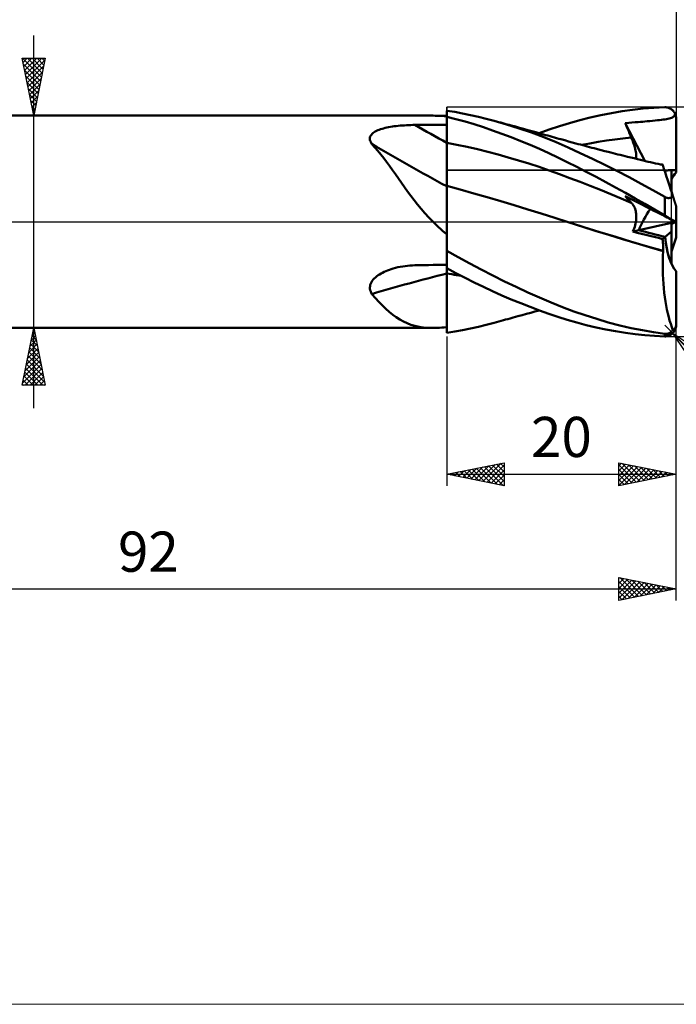
# Model space of a CAD drawing. Units: millimetres. Extents: x -90 to 156, y -68 to 68.
# Drawn here: x 43 to 100, y -68 to 18 of the extents above; entities that cross this region are included whole.
import ezdxf
from ezdxf.enums import TextEntityAlignment as Align

# ---------------------------------------------------------------- set-up
doc = ezdxf.new("R2010")
doc.units = ezdxf.units.MM
doc.header["$LTSCALE"] = 8.05
doc.linetypes.add('LONGDASH_DASH', pattern=[0.85, 0.4, -0.2, 0.05, -0.2])
for name, color, linetype in [('1', 4, 'CONTINUOUS'), ('2', 7, 'CONTINUOUS'), ('4', 2, 'LONGDASH_DASH'), ('CUT', 1, 'CONTINUOUS'), ('INFTOTAL', 9, 'CONTINUOUS'), ('NOCUT', 7, 'CONTINUOUS'), ('SK2', 7, 'CONTINUOUS'), ('SK4', 2, 'LONGDASH_DASH')]:
    doc.layers.add(name, color=color, linetype=linetype)
doc.styles.get("Standard").update_dxf_attribs({"font": 'Monospac821 BT'})

msp = doc.modelspace()

# ---------------------------------------------------------------- linework, layer by layer
at = {"layer": '1', "color": 4, "linetype": 'CONTINUOUS', "lineweight": 50}
for p, q in [((80.695, 9.57), (80, 9.678)), ((80, -1.1), (80, 9.678)), ((81.39, 9.445), (80.695, 9.57)), ((82.08, 9.306), (81.39, 9.445)), ((93.434, 9.296), (94.359, 9.478)), ((94.359, 9.478), (95.284, 9.634)), ((95.284, 9.634), (96.206, 9.762)), ((96.206, 9.762), (97.126, 9.864)), ((97.126, 9.864), (98.05, 9.938)), ((98.05, 9.938), (99, 9.984)), ((99, 9.984), (99.058, 9.985)), ((99.116, 9.981), (99.058, 9.985)), ((99.173, 9.974), (99.116, 9.981)), ((99.23, 9.964), (99.173, 9.974)), ((99.287, 9.95), (99.23, 9.964)), ((99.343, 9.933), (99.287, 9.95)), ((99.398, 9.912), (99.343, 9.933)), ((99.451, 9.888), (99.398, 9.912)), ((99.504, 9.86), (99.451, 9.888)), ((99.555, 9.829), (99.504, 9.86)), ((99.604, 9.795), (99.555, 9.829)), ((99.652, 9.757), (99.604, 9.795)), ((99.697, 9.716), (99.652, 9.757)), ((99.74, 9.671), (99.697, 9.716)), ((99.781, 9.624), (99.74, 9.671)), ((99.819, 9.574), (99.781, 9.624)), ((99.854, 9.52), (99.819, 9.574)), ((99.885, 9.465), (99.854, 9.52)), ((99.914, 9.407), (99.885, 9.465)), ((8, 9.25), (78.82, 9.25)), ((78.992, 9.248), (78.807, 9.25)), ((79.182, 9.243), (78.992, 9.248)), ((79.377, 9.234), (79.182, 9.243)), ((79.579, 9.222), (79.377, 9.234)), ((79.786, 9.205), (79.579, 9.222)), ((80, 9.185), (79.786, 9.205)), ((80.802, 8.947), (80, 9.143)), ((80.001, 8.815), (80, 9.139)), ((80.001, 8.815), (80, 9.139)), ((80.001, 8.492), (80.001, 8.815)), ((80.001, 8.492), (80.001, 8.815)), ((81.603, 8.73), (80.802, 8.947)), ((82.4, 8.494), (81.603, 8.73)), ((82.765, 9.151), (82.08, 9.306)), ((83.454, 8.982), (82.765, 9.151)), ((84.148, 8.798), (83.454, 8.982)), ((85.224, 8.488), (84.148, 8.798)), ((84.334, 8.747), (84.148, 8.798)), ((84.519, 8.696), (84.334, 8.747)), ((84.705, 8.645), (84.519, 8.696)), ((84.891, 8.594), (84.705, 8.645)), ((85.076, 8.543), (84.891, 8.594)), ((89.819, 8.328), (90.703, 8.603)), ((90.703, 8.603), (91.599, 8.856)), ((91.599, 8.856), (92.511, 9.088)), ((92.511, 9.088), (93.434, 9.296)), ((95.565, 8.605), (95.864, 8.628)), ((95.638, 8.425), (95.565, 8.605)), ((97.265, 5.308), (95.565, 8.605)), ((95.864, 8.628), (96.151, 8.65)), ((96.151, 8.65), (96.422, 8.67)), ((96.422, 8.67), (96.676, 8.69)), ((96.676, 8.69), (96.902, 8.708)), ((96.902, 8.708), (97.093, 8.724)), ((97.093, 8.724), (97.275, 8.741)), ((97.275, 8.741), (97.468, 8.76)), ((97.468, 8.76), (97.696, 8.784)), ((97.696, 8.784), (97.935, 8.809)), ((97.935, 8.809), (98.163, 8.831)), ((98.163, 8.831), (98.37, 8.852)), ((98.37, 8.852), (98.553, 8.87)), ((98.553, 8.87), (98.723, 8.888)), ((98.723, 8.888), (98.881, 8.906)), ((98.881, 8.906), (99.026, 8.924)), ((99.026, 8.924), (99.157, 8.943)), ((99.157, 8.943), (99.278, 8.964)), ((99.278, 8.964), (99.392, 8.988)), ((99.392, 8.988), (99.498, 9.017)), ((99.498, 9.017), (99.592, 9.051)), ((99.592, 9.051), (99.671, 9.09)), ((99.671, 9.09), (99.738, 9.136)), ((99.738, 9.136), (99.795, 9.19)), ((99.795, 9.19), (99.842, 9.252)), ((99.842, 9.252), (99.881, 9.323)), ((99.881, 9.323), (99.914, 9.407)), ((99.928, 9.373), (99.914, 9.407)), ((99.941, 9.339), (99.928, 9.373)), ((99.953, 9.304), (99.941, 9.339)), ((99.964, 9.267), (99.953, 9.304)), ((99.973, 9.229), (99.964, 9.267)), ((99.982, 9.191), (99.973, 9.229)), ((99.988, 9.152), (99.982, 9.191)), ((99.993, 9.113), (99.988, 9.152)), ((99.997, 9.075), (99.993, 9.113)), ((99.999, 9.037), (99.997, 9.075)), ((100, 9), (99.999, 9.037)), ((100, 4.5), (100, 9)), ((73.499, 7.669), (73.579, 7.739)), ((73.579, 7.739), (73.669, 7.805)), ((73.669, 7.805), (73.769, 7.866)), ((73.769, 7.866), (73.877, 7.922)), ((73.877, 7.922), (73.991, 7.973)), ((73.991, 7.973), (74.11, 8.021)), ((74.11, 8.021), (74.234, 8.064)), ((74.234, 8.064), (74.363, 8.105)), ((74.363, 8.105), (74.498, 8.142)), ((74.498, 8.142), (74.639, 8.178)), ((74.639, 8.178), (74.787, 8.211)), ((74.787, 8.211), (74.94, 8.242)), ((74.94, 8.242), (75.099, 8.27)), ((75.099, 8.27), (75.262, 8.296)), ((75.262, 8.296), (75.431, 8.32)), ((75.431, 8.32), (75.604, 8.342)), ((75.604, 8.342), (75.78, 8.361)), ((75.78, 8.361), (75.958, 8.378)), ((75.958, 8.378), (76.137, 8.393)), ((76.137, 8.393), (76.318, 8.406)), ((76.318, 8.406), (76.499, 8.417)), ((76.499, 8.417), (76.681, 8.425)), ((76.681, 8.425), (76.864, 8.431)), ((76.864, 8.431), (77.046, 8.436)), ((77.046, 8.436), (77.228, 8.439)), ((77.228, 8.439), (77.624, 8.442)), ((77.624, 8.442), (78.02, 8.445)), ((78.02, 8.445), (78.416, 8.449)), ((78.416, 8.449), (78.812, 8.452)), ((78.812, 8.452), (79.208, 8.455)), ((79.208, 8.455), (79.604, 8.458)), ((79.604, 8.458), (80, 8.461)), ((80.002, 8.169), (80.001, 8.492)), ((80.002, 8.169), (80.001, 8.492)), ((80.003, 7.845), (80.002, 8.169)), ((80.003, 7.845), (80.002, 8.169)), ((80.003, 7.522), (80.003, 7.845)), ((80.003, 7.522), (80.003, 7.845)), ((83.195, 8.239), (82.4, 8.494)), ((84.004, 7.964), (83.195, 8.239)), ((84.818, 7.672), (84.004, 7.964)), ((85.262, 8.492), (85.076, 8.543)), ((86.304, 8.145), (85.224, 8.488)), ((85.448, 8.441), (85.262, 8.492)), ((85.633, 8.39), (85.448, 8.441)), ((85.991, 8.292), (85.633, 8.39)), ((86.349, 8.193), (85.991, 8.292)), ((87.385, 7.77), (86.304, 8.145)), ((86.707, 8.094), (86.349, 8.193)), ((87.064, 7.996), (86.707, 8.094)), ((87.411, 7.9), (87.064, 7.996)), ((88.463, 7.365), (87.385, 7.77)), ((87.757, 7.804), (87.411, 7.9)), ((88.104, 7.708), (87.757, 7.804)), ((88.059, 7.72), (88.94, 8.034)), ((88.94, 8.034), (89.819, 8.328)), ((95.712, 8.245), (95.638, 8.425)), ((95.786, 8.065), (95.712, 8.245)), ((95.862, 7.884), (95.786, 8.065)), ((95.938, 7.703), (95.862, 7.884)), ((73.306, 7.247), (73.314, 7.338)), ((73.315, 7.153), (73.306, 7.247)), ((73.314, 7.338), (73.338, 7.427)), ((73.339, 7.058), (73.315, 7.153)), ((73.338, 7.427), (73.377, 7.512)), ((73.376, 6.963), (73.339, 7.058)), ((73.427, 6.869), (73.376, 6.963)), ((73.377, 7.512), (73.432, 7.593)), ((73.489, 6.776), (73.427, 6.869)), ((73.432, 7.593), (73.499, 7.669)), ((80.001, 6.876), (80, 6.876)), ((80.003, 6.876), (80.001, 6.876)), ((80.001, 6.876), (80.001, 6.876)), ((80.004, 7.199), (80.003, 7.522)), ((80.004, 7.199), (80.003, 7.522)), ((80.004, 6.876), (80.003, 6.876)), ((80.004, 6.876), (80.004, 7.199)), ((80.004, 6.876), (80.004, 7.199)), ((80.005, 6.754), (80.004, 6.876)), ((80.005, 6.754), (80.004, 6.876)), ((80.898, 6.709), (80.004, 6.876)), ((80.004, 6.876), (80.004, 6.876)), ((85.634, 7.363), (84.818, 7.672)), ((86.45, 7.04), (85.634, 7.363)), ((87.265, 6.701), (86.45, 7.04)), ((88.45, 7.612), (88.104, 7.708)), ((88.638, 7.559), (88.45, 7.612)), ((89.53, 6.932), (88.463, 7.365)), ((88.827, 7.507), (88.638, 7.559)), ((89.015, 7.454), (88.827, 7.507)), ((89.203, 7.402), (89.015, 7.454)), ((89.391, 7.349), (89.203, 7.402)), ((89.58, 7.297), (89.391, 7.349)), ((90.581, 6.476), (89.53, 6.932)), ((89.768, 7.244), (89.58, 7.297)), ((89.956, 7.191), (89.768, 7.244)), ((90.284, 7.1), (89.956, 7.191)), ((90.612, 7.009), (90.284, 7.1)), ((90.939, 6.919), (90.612, 7.009)), ((91.267, 6.829), (90.939, 6.919)), ((92.467, 6.838), (93.192, 6.963)), ((93.192, 6.963), (93.917, 7.076)), ((93.917, 7.076), (94.642, 7.176)), ((94.642, 7.176), (95.367, 7.264)), ((95.367, 7.264), (96.092, 7.34)), ((96.015, 7.522), (95.938, 7.703)), ((96.092, 7.34), (96.015, 7.522)), ((96.156, 7.189), (96.092, 7.34)), ((96.214, 7.041), (96.156, 7.189)), ((96.268, 6.896), (96.214, 7.041)), ((96.317, 6.755), (96.268, 6.896)), ((73.748, 6.489), (73.489, 6.776)), ((74.003, 6.188), (73.748, 6.489)), ((74.255, 5.875), (74.003, 6.188)), ((80.005, 6.631), (80.005, 6.754)), ((80.005, 6.631), (80.005, 6.754)), ((80.005, 6.507), (80.005, 6.631)), ((80.005, 6.507), (80.005, 6.631)), ((80.005, 6.38), (80.005, 6.507)), ((80.005, 6.38), (80.005, 6.507)), ((80.006, 6.252), (80.005, 6.38)), ((80.006, 6.252), (80.005, 6.38)), ((80.006, 6.124), (80.006, 6.252)), ((80.006, 6.124), (80.006, 6.252)), ((80.006, 5.994), (80.006, 6.124)), ((80.006, 5.994), (80.006, 6.124)), ((81.792, 6.523), (80.898, 6.709)), ((82.686, 6.318), (81.792, 6.523)), ((83.58, 6.096), (82.686, 6.318)), ((84.473, 5.86), (83.58, 6.096)), ((88.078, 6.347), (87.265, 6.701)), ((88.89, 5.978), (88.078, 6.347)), ((91.642, 5.995), (90.581, 6.476)), ((91.465, 6.776), (91.267, 6.829)), ((91.662, 6.722), (91.465, 6.776)), ((91.86, 6.669), (91.662, 6.722)), ((91.741, 6.701), (92.467, 6.838)), ((92.058, 6.616), (91.86, 6.669)), ((92.255, 6.564), (92.058, 6.616)), ((92.453, 6.511), (92.255, 6.564)), ((92.65, 6.459), (92.453, 6.511)), ((92.848, 6.407), (92.65, 6.459)), ((93.157, 6.327), (92.848, 6.407)), ((93.466, 6.247), (93.157, 6.327)), ((93.775, 6.167), (93.466, 6.247)), ((94.084, 6.088), (93.775, 6.167)), ((94.294, 6.035), (94.084, 6.088)), ((94.504, 5.982), (94.294, 6.035)), ((96.362, 6.616), (96.317, 6.755)), ((96.401, 6.482), (96.362, 6.616)), ((96.436, 6.352), (96.401, 6.482)), ((96.465, 6.227), (96.436, 6.352)), ((96.488, 6.106), (96.465, 6.227)), ((96.507, 5.989), (96.488, 6.106)), ((74.507, 5.55), (74.255, 5.875)), ((74.759, 5.214), (74.507, 5.55)), ((75.012, 4.866), (74.759, 5.214)), ((80.006, 5.863), (80.006, 5.994)), ((80.006, 5.863), (80.006, 5.994)), ((80.007, 5.733), (80.006, 5.863)), ((80.007, 5.733), (80.006, 5.863)), ((80.007, 5.602), (80.007, 5.733)), ((80.007, 5.602), (80.007, 5.733)), ((80.007, 5.471), (80.007, 5.602)), ((80.007, 5.471), (80.007, 5.602)), ((80.007, 5.342), (80.007, 5.471)), ((80.007, 5.342), (80.007, 5.471)), ((80.007, 5.213), (80.007, 5.342)), ((80.007, 5.213), (80.007, 5.342)), ((80.008, 5.085), (80.007, 5.213)), ((80.008, 5.085), (80.007, 5.213)), ((85.367, 5.61), (84.473, 5.86)), ((86.261, 5.346), (85.367, 5.61)), ((87.155, 5.069), (86.261, 5.346)), ((89.7, 5.593), (88.89, 5.978)), ((90.513, 5.193), (89.7, 5.593)), ((91.336, 4.778), (90.513, 5.193)), ((92.706, 5.494), (91.642, 5.995)), ((93.774, 4.973), (92.706, 5.494)), ((94.714, 5.929), (94.504, 5.982)), ((94.924, 5.877), (94.714, 5.929)), ((95.135, 5.824), (94.924, 5.877)), ((95.345, 5.772), (95.135, 5.824)), ((95.555, 5.72), (95.345, 5.772)), ((95.765, 5.669), (95.555, 5.72)), ((96.049, 5.599), (95.765, 5.669)), ((96.333, 5.531), (96.049, 5.599)), ((96.617, 5.462), (96.333, 5.531)), ((96.52, 5.878), (96.507, 5.989)), ((96.51, 5.488), (96.522, 5.576)), ((96.527, 5.771), (96.52, 5.878)), ((96.522, 5.576), (96.528, 5.67)), ((96.528, 5.67), (96.527, 5.771)), ((96.9, 5.394), (96.617, 5.462)), ((97.118, 5.343), (96.9, 5.394)), ((97.337, 5.291), (97.118, 5.343)), ((97.555, 5.24), (97.337, 5.291)), ((97.773, 5.189), (97.555, 5.24)), ((97.991, 5.139), (97.773, 5.189)), ((75.269, 4.508), (75.012, 4.866)), ((75.527, 4.144), (75.269, 4.508)), ((80.008, 4.958), (80.008, 5.085)), ((80.008, 4.958), (80.008, 5.085)), ((80.008, 4.833), (80.008, 4.958)), ((80.008, 4.833), (80.008, 4.958)), ((80.008, 4.71), (80.008, 4.833)), ((80.008, 4.71), (80.008, 4.833)), ((80.008, 4.588), (80.008, 4.71)), ((80.008, 4.588), (80.008, 4.71)), ((80.008, 4.47), (80.008, 4.588)), ((80.008, 4.47), (80.008, 4.588)), ((80.008, 4.353), (80.008, 4.47)), ((80.008, 4.353), (80.008, 4.47)), ((80.008, 4.24), (80.008, 4.353)), ((80.008, 4.24), (80.008, 4.353)), ((88.048, 4.776), (87.155, 5.069)), ((88.942, 4.47), (88.048, 4.776)), ((89.836, 4.148), (88.942, 4.47)), ((92.17, 4.349), (91.336, 4.778)), ((93.018, 3.906), (92.17, 4.349)), ((94.841, 4.434), (93.774, 4.973)), ((95.903, 3.879), (94.841, 4.434)), ((98.209, 5.089), (97.991, 5.139)), ((98.427, 5.04), (98.209, 5.089)), ((98.646, 4.992), (98.427, 5.04)), ((98.834, 4.95), (98.646, 4.992)), ((98.686, 4.992), (98.658, 4.994)), ((98.714, 4.99), (98.686, 4.992)), ((98.741, 4.988), (98.714, 4.99)), ((98.769, 4.986), (98.741, 4.988)), ((98.796, 4.984), (98.769, 4.986)), ((98.824, 4.982), (98.796, 4.984)), ((98.825, 4.976), (98.824, 4.982)), ((98.827, 4.971), (98.825, 4.976)), ((98.829, 4.965), (98.827, 4.971)), ((98.831, 4.96), (98.829, 4.965)), ((98.832, 4.955), (98.831, 4.96)), ((98.834, 4.95), (98.832, 4.955)), ((98.838, 4.937), (98.834, 4.95)), ((98.851, 4.899), (98.838, 4.937)), ((98.872, 4.834), (98.851, 4.899)), ((98.901, 4.742), (98.872, 4.834)), ((98.939, 4.626), (98.901, 4.742)), ((98.985, 4.484), (98.939, 4.626)), ((99.039, 4.319), (98.985, 4.484)), ((99.101, 4.129), (99.039, 4.319)), ((99.6, 2.592), (99.6, 4.496)), ((100, 4.289), (100, 4.5)), ((75.787, 3.775), (75.527, 4.144)), ((76.051, 3.404), (75.787, 3.775)), ((80.009, 4.13), (80.008, 4.24)), ((80.009, 4.13), (80.008, 4.24)), ((80.009, 4.023), (80.009, 4.13)), ((80.009, 4.023), (80.009, 4.13)), ((80.009, 3.92), (80.009, 4.023)), ((80.009, 3.92), (80.009, 4.023)), ((80.009, 3.82), (80.009, 3.92)), ((80.009, 3.82), (80.009, 3.92)), ((80.009, 3.724), (80.009, 3.82)), ((80.009, 3.724), (80.009, 3.82)), ((80.009, 3.632), (80.009, 3.724)), ((80.009, 3.544), (80.009, 3.632)), ((80.009, 3.544), (80.009, 3.632)), ((80.009, 3.461), (80.009, 3.544)), ((80.009, 3.461), (80.009, 3.544)), ((80.009, 3.383), (80.009, 3.461)), ((80.009, 3.383), (80.009, 3.461)), ((90.73, 3.814), (89.836, 4.148)), ((91.624, 3.473), (90.73, 3.814)), ((92.517, 3.125), (91.624, 3.473)), ((93.87, 3.453), (93.018, 3.906)), ((94.723, 2.991), (93.87, 3.453)), ((96.945, 3.315), (95.903, 3.879)), ((99.17, 3.917), (99.101, 4.129)), ((99.246, 3.683), (99.17, 3.917)), ((99.328, 3.429), (99.246, 3.683)), ((76.319, 3.029), (76.051, 3.404)), ((76.594, 2.652), (76.319, 3.029)), ((76.876, 2.274), (76.594, 2.652)), ((80.001, 3.122), (80, 3.122)), ((80.003, 3.122), (80.001, 3.122)), ((80.004, 3.121), (80.003, 3.122)), ((80.005, 3.121), (80.004, 3.121)), ((80.007, 3.121), (80.005, 3.121)), ((80.008, 3.12), (80.007, 3.121)), ((80.007, 2.816), (80.008, 2.926)), ((80.007, 2.816), (80.008, 2.926)), ((80.007, 2.697), (80.007, 2.816)), ((80.007, 2.697), (80.007, 2.816)), ((80.007, 2.57), (80.007, 2.697)), ((80.007, 2.57), (80.007, 2.697)), ((80.008, 3.242), (80.009, 3.31)), ((80.008, 3.242), (80.009, 3.31)), ((80.008, 3.178), (80.008, 3.242)), ((80.008, 3.178), (80.008, 3.242)), ((80.008, 3.12), (80.008, 3.178)), ((80.008, 3.12), (80.008, 3.178)), ((81.184, 2.809), (80.008, 3.12)), ((80.008, 3.028), (80.008, 3.12)), ((80.008, 3.028), (80.008, 3.12)), ((80.008, 2.926), (80.008, 3.028)), ((80.008, 2.926), (80.008, 3.028)), ((80.009, 3.31), (80.009, 3.383)), ((80.009, 3.31), (80.009, 3.383)), ((82.359, 2.48), (81.184, 2.809)), ((93.411, 2.771), (92.517, 3.125)), ((94.305, 2.409), (93.411, 2.771)), ((95.574, 2.521), (94.723, 2.991)), ((97.973, 2.744), (96.945, 3.315)), ((99, 2.166), (97.973, 2.744)), ((99.417, 3.156), (99.328, 3.429)), ((99.511, 2.865), (99.417, 3.156)), ((99.611, 2.557), (99.511, 2.865)), ((77.167, 1.896), (76.876, 2.274)), ((77.467, 1.518), (77.167, 1.896)), ((80.005, 1.813), (80.005, 1.98)), ((80.005, 1.812), (80.005, 1.98)), ((80.005, 1.638), (80.005, 1.813)), ((80.005, 1.637), (80.005, 1.812)), ((80.006, 2.435), (80.007, 2.57)), ((80.006, 2.435), (80.007, 2.57)), ((80.006, 2.291), (80.006, 2.435)), ((80.006, 2.291), (80.006, 2.435)), ((80.006, 2.14), (80.006, 2.291)), ((80.006, 2.139), (80.006, 2.291)), ((80.005, 1.98), (80.006, 2.14)), ((80.005, 1.98), (80.006, 2.139)), ((83.535, 2.139), (82.359, 2.48)), ((84.71, 1.792), (83.535, 2.139)), ((85.886, 1.44), (84.71, 1.792)), ((95.199, 2.041), (94.305, 2.409)), ((96.092, 1.666), (95.199, 2.041)), ((95.638, 2.154), (95.565, 2.24)), ((95.915, 2.062), (95.565, 2.24)), ((96.423, 2.044), (95.574, 2.521)), ((95.712, 2.07), (95.638, 2.154)), ((95.786, 1.986), (95.712, 2.07)), ((95.862, 1.904), (95.786, 1.986)), ((95.938, 1.823), (95.862, 1.904)), ((96.247, 1.893), (95.915, 2.062)), ((96.015, 1.744), (95.938, 1.823)), ((96.092, 1.666), (96.015, 1.744)), ((96.557, 1.736), (96.247, 1.893)), ((97.271, 1.559), (96.423, 2.044)), ((96.837, 1.593), (96.557, 1.736)), ((99.028, 2.151), (99, 2.166)), ((99, 0.559), (99, 2.166)), ((99.057, 2.137), (99.028, 2.151)), ((99.087, 2.123), (99.057, 2.137)), ((99.117, 2.111), (99.087, 2.123)), ((99.148, 2.101), (99.117, 2.111)), ((99.178, 2.091), (99.148, 2.101)), ((99.209, 2.084), (99.178, 2.091)), ((99.24, 2.078), (99.209, 2.084)), ((99.271, 2.073), (99.24, 2.078)), ((99.302, 2.071), (99.271, 2.073)), ((99.333, 2.07), (99.302, 2.071)), ((99.333, 2.07), (99.363, 2.071)), ((99.363, 2.071), (99.392, 2.073)), ((99.392, 2.073), (99.421, 2.077)), ((99.421, 2.077), (99.449, 2.083)), ((99.449, 2.083), (99.476, 2.09)), ((99.476, 2.09), (99.502, 2.098)), ((99.502, 2.098), (99.528, 2.108)), ((99.528, 2.108), (99.552, 2.118)), ((99.552, 2.118), (99.576, 2.13)), ((99.576, 2.13), (99.598, 2.143)), ((99.598, 2.143), (99.62, 2.156)), ((99.717, 2.234), (99.611, 2.557)), ((99.62, 2.156), (99.641, 2.17)), ((99.641, 2.17), (99.661, 2.185)), ((99.661, 2.185), (99.68, 2.201)), ((99.68, 2.201), (99.699, 2.217)), ((99.699, 2.217), (99.717, 2.234)), ((99.732, 2.186), (99.717, 2.234)), ((99.747, 2.139), (99.732, 2.186)), ((99.763, 2.092), (99.747, 2.139)), ((99.778, 2.046), (99.763, 2.092)), ((99.792, 2.001), (99.778, 2.046)), ((99.807, 1.956), (99.792, 2.001)), ((99.821, 1.911), (99.807, 1.956)), ((99.836, 1.865), (99.821, 1.911)), ((99.852, 1.818), (99.836, 1.865)), ((99.867, 1.772), (99.852, 1.818)), ((99.881, 1.726), (99.867, 1.772)), ((99.896, 1.682), (99.881, 1.726)), ((77.78, 1.14), (77.467, 1.518)), ((78.109, 0.76), (77.78, 1.14)), ((80.003, 0.661), (80.004, 0.869)), ((80.003, 0.661), (80.004, 0.869)), ((80.004, 1.267), (80.005, 1.456)), ((80.004, 1.266), (80.005, 1.455)), ((80.004, 1.071), (80.004, 1.267)), ((80.004, 1.071), (80.004, 1.266)), ((80.004, 0.869), (80.004, 1.071)), ((80.004, 0.869), (80.004, 1.071)), ((80.005, 1.456), (80.005, 1.638)), ((80.005, 1.455), (80.005, 1.637)), ((87.061, 1.081), (85.886, 1.44)), ((88.237, 0.716), (87.061, 1.081)), ((96.152, 1.602), (96.092, 1.666)), ((96.208, 1.533), (96.152, 1.602)), ((96.26, 1.459), (96.208, 1.533)), ((96.307, 1.381), (96.26, 1.459)), ((96.35, 1.298), (96.307, 1.381)), ((96.389, 1.211), (96.35, 1.298)), ((96.423, 1.12), (96.389, 1.211)), ((96.453, 1.024), (96.423, 1.12)), ((96.478, 0.925), (96.453, 1.024)), ((96.498, 0.822), (96.478, 0.925)), ((97.07, 1.475), (96.837, 1.593)), ((97.283, 1.367), (97.07, 1.475)), ((98.124, 1.065), (97.271, 1.559)), ((97.514, 1.249), (97.283, 1.367)), ((97.79, 1.108), (97.514, 1.249)), ((98.066, 0.968), (97.79, 1.108)), ((98.319, 0.84), (98.066, 0.968)), ((99, 0.559), (98.124, 1.065)), ((99.909, 1.641), (99.896, 1.682)), ((99.922, 1.6), (99.909, 1.641)), ((99.936, 1.559), (99.922, 1.6)), ((99.949, 1.519), (99.936, 1.559)), ((99.961, 1.483), (99.949, 1.519)), ((99.971, 1.45), (99.961, 1.483)), ((99.981, 1.42), (99.971, 1.45)), ((99.989, 1.395), (99.981, 1.42)), ((99.995, 1.377), (99.989, 1.395)), ((99.999, 1.365), (99.995, 1.377)), ((100, 1.361), (99.999, 1.365)), ((100, -1.361), (100, 1.361)), ((78.454, 0.38), (78.109, 0.76)), ((78.819, 0), (78.454, 0.38)), ((80.002, -0.21), (80.003, 0)), ((80.002, -0.211), (80.003, 0)), ((80.003, 0.446), (80.003, 0.661)), ((80.003, 0.446), (80.003, 0.661)), ((80.003, 0.226), (80.003, 0.446)), ((80.003, 0.226), (80.003, 0.446)), ((80.003, 0), (80.003, 0.226)), ((80.003, 0), (80.003, 0.226)), ((89.412, 0.345), (88.237, 0.716)), ((90.588, -0.031), (89.412, 0.345)), ((96.488, -0.023), (96.507, 0.109)), ((96.513, 0.714), (96.498, 0.822)), ((96.507, 0.109), (96.52, 0.238)), ((96.523, 0.601), (96.513, 0.714)), ((96.52, 0.238), (96.527, 0.363)), ((96.528, 0.484), (96.523, 0.601)), ((96.527, 0.363), (96.528, 0.484)), ((98.537, 0.729), (98.319, 0.84)), ((98.737, 0.627), (98.537, 0.729)), ((98.92, 0.534), (98.737, 0.627)), ((99.084, 0.45), (98.92, 0.534)), ((99.058, 0.525), (99, 0.559)), ((99.116, 0.492), (99.058, 0.525)), ((99.231, 0.376), (99.084, 0.45)), ((99.173, 0.458), (99.116, 0.492)), ((99.23, 0.425), (99.173, 0.458)), ((99.287, 0.392), (99.23, 0.425)), ((99.368, 0.306), (99.231, 0.376)), ((99.343, 0.359), (99.287, 0.392)), ((99.398, 0.327), (99.343, 0.359)), ((99.494, 0.242), (99.368, 0.306)), ((99.451, 0.295), (99.398, 0.327)), ((99.504, 0.264), (99.451, 0.295)), ((99.603, 0.187), (99.494, 0.242)), ((99.555, 0.235), (99.504, 0.264)), ((99.604, 0.206), (99.555, 0.235)), ((99.6, -0.091), (99.6, 0.188)), ((99.693, 0.141), (99.603, 0.187)), ((99.652, 0.178), (99.604, 0.206)), ((99.697, 0.152), (99.652, 0.178)), ((99.767, 0.103), (99.693, 0.141)), ((99.74, 0.127), (99.697, 0.152)), ((99.781, 0.103), (99.74, 0.127)), ((99.826, 0.073), (99.767, 0.103)), ((99.819, 0.082), (99.781, 0.103)), ((99.854, 0.062), (99.819, 0.082)), ((99.874, 0.048), (99.826, 0.073)), ((99.885, 0.044), (99.854, 0.062)), ((99.914, 0.028), (99.874, 0.048)), ((99.914, 0.028), (99.885, 0.044)), ((99.928, 0.021), (99.914, 0.028)), ((99.941, 0.014), (99.928, 0.021)), ((99.953, 0.008), (99.941, 0.014)), ((99.964, 0.003), (99.953, 0.008)), ((99.962, -0.004), (99.969, 0)), ((99.973, -0.002), (99.964, 0.003)), ((78.976, -0.157), (78.819, 0)), ((79.136, -0.313), (78.976, -0.157)), ((79.3, -0.469), (79.136, -0.313)), ((79.469, -0.625), (79.3, -0.469)), ((79.641, -0.78), (79.469, -0.625)), ((79.818, -0.936), (79.641, -0.78)), ((80.002, -0.425), (80.002, -0.21)), ((80.002, -0.426), (80.002, -0.211)), ((80.002, -0.644), (80.002, -0.425)), ((80.002, -0.645), (80.002, -0.426)), ((80.002, -0.867), (80.002, -0.644)), ((80.002, -0.867), (80.002, -0.645)), ((90.587, -0.031), (90.587, -0.031)), ((90.587, -0.031), (90.587, -0.031)), ((90.588, -0.031), (90.587, -0.031)), ((90.587, -0.031), (90.587, -0.031)), ((90.588, -0.031), (90.588, -0.031)), ((91.771, -0.406), (90.588, -0.031)), ((91.965, -0.467), (90.588, -0.031)), ((90.588, -0.031), (90.588, -0.031)), ((92.953, -0.776), (91.771, -0.406)), ((93.348, -0.897), (91.965, -0.467)), ((94.136, -1.142), (92.953, -0.776)), ((96.239, -0.853), (96.296, -0.713)), ((96.239, -0.853), (96.748, -0.738)), ((96.609, -0.948), (96.239, -0.853)), ((96.296, -0.713), (96.348, -0.573)), ((96.348, -0.573), (96.393, -0.433)), ((96.393, -0.433), (96.431, -0.294)), ((96.431, -0.294), (96.463, -0.158)), ((96.463, -0.158), (96.488, -0.023)), ((96.749, -0.737), (99.6, -0.091)), ((99.044, -1.313), (99.6, -0.839)), ((99.6, -0.839), (99.6, -0.091)), ((99.6, -0.188), (99.677, -0.149)), ((99.6, -3.678), (99.6, -0.839)), ((99.677, -0.149), (99.743, -0.115)), ((99.743, -0.115), (99.797, -0.087)), ((99.797, -0.087), (99.843, -0.064)), ((99.843, -0.064), (99.881, -0.045)), ((99.881, -0.045), (99.914, -0.028)), ((99.914, -0.028), (99.925, -0.022)), ((99.925, -0.022), (99.935, -0.017)), ((99.935, -0.017), (99.944, -0.013)), ((99.944, -0.013), (99.953, -0.008)), ((99.953, -0.008), (99.962, -0.004)), ((99.982, -0.006), (99.973, -0.002)), ((99.988, -0.01), (99.982, -0.006)), ((99.993, -0.012), (99.988, -0.01)), ((99.997, -0.014), (99.993, -0.012)), ((99.999, -0.015), (99.997, -0.014)), ((100, -0.015), (99.999, -0.015)), ((80, -1.091), (79.818, -0.936)), ((80, -1.29), (80, -1.1)), ((80, -1.482), (80, -1.29)), ((80, -1.675), (80, -1.482)), ((80, -1.871), (80, -1.675)), ((80.001, -1.092), (80.002, -0.867)), ((80.001, -1.092), (80.002, -0.867)), ((80.001, -1.321), (80.001, -1.092)), ((80.001, -1.321), (80.001, -1.092)), ((80.001, -1.553), (80.001, -1.321)), ((80.001, -1.553), (80.001, -1.321)), ((80.001, -1.788), (80.001, -1.553)), ((80.001, -1.788), (80.001, -1.553)), ((94.735, -1.322), (93.348, -0.897)), ((95.319, -1.502), (94.136, -1.142)), ((96.12, -1.74), (94.735, -1.322)), ((96.502, -1.858), (95.319, -1.502)), ((96.98, -1.042), (96.609, -0.948)), ((97.35, -1.135), (96.98, -1.042)), ((97.719, -1.228), (97.35, -1.135)), ((98.088, -1.32), (97.719, -1.228)), ((98.456, -1.411), (98.088, -1.32)), ((98.824, -1.502), (98.456, -1.411)), ((98.824, -1.502), (99.044, -1.314)), ((98.838, -1.646), (98.824, -1.502)), ((98.849, -1.793), (98.838, -1.646)), ((99.6, -2.593), (100, -1.361)), ((80, -2.025), (80.001, -1.788)), ((80, -2.025), (80.001, -1.788)), ((80, -2.068), (80, -1.871)), ((80, -2.265), (80, -2.025)), ((80, -2.265), (80, -2.025)), ((80, -2.267), (80, -2.068)), ((80, -2.507), (80, -2.265)), ((80, -2.507), (80, -2.265)), ((80, -2.467), (80, -2.267)), ((80, -2.473), (80, -2.467)), ((80, -2.479), (80, -2.473)), ((80, -2.484), (80, -2.479)), ((80, -2.49), (80, -2.484)), ((80, -2.496), (80, -2.49)), ((80, -2.501), (80, -2.496)), ((80, -2.507), (80, -2.501)), ((80, -4.048), (80, -2.507)), ((80, -2.508), (80, -2.507)), ((80, -2.51), (80, -2.508)), ((80, -2.511), (80, -2.51)), ((80, -2.513), (80, -2.511)), ((80, -2.514), (80, -2.513)), ((80, -2.516), (80, -2.514)), ((80, -2.517), (80, -2.516)), ((81.011, -3.076), (80, -2.517)), ((80, -4.05), (80, -2.517)), ((97.493, -2.148), (96.12, -1.74)), ((97.684, -2.208), (96.502, -1.858)), ((98.87, -2.543), (97.493, -2.148)), ((98.867, -2.547), (97.684, -2.208)), ((98.858, -1.941), (98.849, -1.793)), ((98.849, -2.954), (98.867, -2.547)), ((98.865, -2.091), (98.858, -1.941)), ((98.869, -2.241), (98.865, -2.091)), ((98.867, -2.547), (98.867, -2.546)), ((98.867, -2.546), (98.868, -2.546)), ((98.868, -2.546), (98.868, -2.545)), ((98.868, -2.545), (98.869, -2.545)), ((98.871, -2.392), (98.869, -2.241)), ((98.869, -2.544), (98.87, -2.543)), ((98.869, -2.545), (98.869, -2.544)), ((98.87, -2.543), (98.871, -2.392)), ((82.017, -3.627), (81.011, -3.076)), ((98.834, -3.773), (98.838, -3.363)), ((98.838, -3.363), (98.849, -2.954)), ((74.695, -4.298), (74.847, -4.235)), ((74.847, -4.235), (75.006, -4.176)), ((75.006, -4.176), (75.17, -4.12)), ((75.17, -4.12), (75.339, -4.068)), ((75.339, -4.068), (75.539, -4.013)), ((75.539, -4.013), (75.745, -3.964)), ((75.745, -3.964), (75.953, -3.921)), ((75.953, -3.921), (76.163, -3.884)), ((76.163, -3.884), (76.375, -3.853)), ((76.375, -3.853), (76.588, -3.828)), ((76.588, -3.828), (76.801, -3.809)), ((76.801, -3.809), (77.015, -3.796)), ((77.015, -3.796), (77.228, -3.788)), ((77.228, -3.788), (77.624, -3.781)), ((77.624, -3.781), (78.02, -3.773)), ((78.02, -3.773), (78.416, -3.766)), ((78.416, -3.766), (78.812, -3.759)), ((78.812, -3.759), (79.208, -3.752)), ((79.208, -3.752), (79.604, -3.745)), ((79.604, -3.745), (80, -3.739)), ((80, -4.118), (80, -4.048)), ((80.802, -4.467), (80, -4.05)), ((80, -4.191), (80, -4.118)), ((80, -4.264), (80, -4.191)), ((80, -4.339), (80, -4.264)), ((80.008, -4.268), (80.009, -4.195)), ((80.008, -4.268), (80.009, -4.195)), ((80.008, -4.342), (80.008, -4.268)), ((80.008, -4.342), (80.008, -4.268)), ((80.009, -4.124), (80.009, -4.054)), ((80.009, -4.124), (80.009, -4.054)), ((80.009, -4.195), (80.009, -4.124)), ((80.009, -4.195), (80.009, -4.124)), ((83.013, -4.163), (82.017, -3.627)), ((84.02, -4.688), (83.013, -4.163)), ((98.837, -4.182), (98.834, -3.773)), ((98.848, -4.59), (98.837, -4.182)), ((100, -8.896), (100, -4.289)), ((73.514, -5.152), (73.597, -5.044)), ((73.597, -5.044), (73.692, -4.942)), ((73.692, -4.942), (73.795, -4.845)), ((73.795, -4.845), (73.906, -4.752)), ((73.906, -4.752), (74.024, -4.665)), ((74.024, -4.665), (74.148, -4.583)), ((74.148, -4.583), (74.275, -4.507)), ((74.275, -4.507), (74.408, -4.434)), ((74.408, -4.434), (74.548, -4.365)), ((74.548, -4.365), (74.695, -4.298)), ((80, -4.415), (80, -4.339)), ((80, -4.492), (80, -4.415)), ((80.001, -4.492), (80, -4.492)), ((80, -4.493), (80, -4.492)), ((80, -4.494), (80, -4.493)), ((80, -4.495), (80, -4.494)), ((80, -4.497), (80, -4.495)), ((80, -4.498), (80, -4.497)), ((80, -4.499), (80, -4.498)), ((80, -4.5), (80, -4.499)), ((80.001, -4.501), (80, -4.5)), ((80, -4.776), (80, -4.5)), ((80, -5.047), (80, -4.776)), ((80, -5.314), (80, -5.047)), ((80.003, -4.492), (80.001, -4.492)), ((80.003, -4.501), (80.001, -4.501)), ((80.005, -4.493), (80.003, -4.492)), ((80.004, -4.501), (80.003, -4.501)), ((80.005, -4.501), (80.004, -4.501)), ((80.007, -4.493), (80.005, -4.493)), ((80.007, -4.502), (80.005, -4.501)), ((80.008, -4.493), (80.007, -4.493)), ((80.008, -4.502), (80.007, -4.502)), ((80.007, -5.374), (80.008, -4.943)), ((80.007, -5.561), (80.008, -5.04)), ((80.008, -4.417), (80.008, -4.342)), ((80.008, -4.417), (80.008, -4.342)), ((80.008, -4.493), (80.008, -4.417)), ((80.008, -4.493), (80.008, -4.417)), ((80.219, -4.53), (80.008, -4.493)), ((80.008, -4.494), (80.008, -4.493)), ((80.008, -4.496), (80.008, -4.494)), ((80.008, -4.496), (80.008, -4.494)), ((80.008, -4.498), (80.008, -4.496)), ((80.008, -4.499), (80.008, -4.498)), ((80.008, -4.499), (80.008, -4.498)), ((80.008, -4.502), (80.008, -4.499)), ((80.223, -4.54), (80.008, -4.502)), ((80.008, -5.04), (80.008, -4.502)), ((80.008, -4.943), (80.008, -4.502)), ((80.429, -4.567), (80.219, -4.53)), ((80.437, -4.578), (80.223, -4.54)), ((80.64, -4.603), (80.429, -4.567)), ((80.652, -4.614), (80.437, -4.578)), ((80.85, -4.639), (80.64, -4.603)), ((80.866, -4.65), (80.652, -4.614)), ((81.603, -4.877), (80.802, -4.467)), ((81.061, -4.673), (80.85, -4.639)), ((81.081, -4.686), (80.866, -4.65)), ((81.271, -4.708), (81.061, -4.673)), ((81.295, -4.721), (81.081, -4.686)), ((82.4, -5.278), (81.603, -4.877)), ((85.032, -5.194), (84.02, -4.688)), ((98.867, -4.996), (98.848, -4.59)), ((98.893, -5.399), (98.867, -4.996)), ((73.306, -5.737), (73.316, -5.618)), ((73.314, -5.856), (73.306, -5.737)), ((73.337, -5.973), (73.314, -5.856)), ((73.316, -5.618), (73.342, -5.498)), ((73.375, -6.085), (73.337, -5.973)), ((73.342, -5.498), (73.385, -5.379)), ((73.385, -5.379), (73.442, -5.263)), ((73.442, -5.263), (73.514, -5.152)), ((80, -5.577), (80, -5.314)), ((80, -5.834), (80, -5.577)), ((80, -6.086), (80, -5.834)), ((80.006, -6.064), (80.007, -5.561)), ((80.006, -6.196), (80.007, -5.792)), ((80.007, -5.792), (80.007, -5.374)), ((83.195, -5.667), (82.4, -5.278)), ((84.004, -6.048), (83.195, -5.667)), ((86.048, -5.682), (85.032, -5.194)), ((87.066, -6.152), (86.048, -5.682)), ((98.926, -5.796), (98.893, -5.399)), ((98.967, -6.184), (98.926, -5.796)), ((73.426, -6.193), (73.375, -6.085)), ((73.489, -6.296), (73.426, -6.193)), ((73.795, -6.646), (73.489, -6.296)), ((74.097, -6.977), (73.795, -6.646)), ((80, -6.332), (80, -6.086)), ((80, -6.573), (80, -6.332)), ((80, -6.808), (80, -6.573)), ((80, -7.036), (80, -6.808)), ((80.005, -7.003), (80.006, -6.545)), ((80.005, -6.96), (80.006, -6.586)), ((80.006, -6.545), (80.006, -6.064)), ((80.006, -6.586), (80.006, -6.196)), ((84.818, -6.414), (84.004, -6.048)), ((85.634, -6.766), (84.818, -6.414)), ((86.45, -7.102), (85.634, -6.766)), ((88.082, -6.601), (87.066, -6.152)), ((89.093, -7.028), (88.082, -6.601)), ((99.014, -6.564), (98.967, -6.184)), ((99.069, -6.935), (99.014, -6.564)), ((74.395, -7.288), (74.097, -6.977)), ((74.694, -7.58), (74.395, -7.288)), ((74.994, -7.851), (74.694, -7.58)), ((80, -7.258), (80, -7.036)), ((80, -7.472), (80, -7.258)), ((80, -7.679), (80, -7.472)), ((80, -7.878), (80, -7.679)), ((80.004, -7.434), (80.005, -7.003)), ((80.004, -7.656), (80.005, -7.318)), ((80.004, -7.836), (80.004, -7.434)), ((80.004, -7.974), (80.004, -7.656)), ((80.005, -7.318), (80.005, -6.96)), ((87.265, -7.423), (86.45, -7.102)), ((88.078, -7.727), (87.265, -7.423)), ((87.69, -7.822), (88.058, -7.72)), ((90.085, -7.429), (89.093, -7.028)), ((91.079, -7.804), (90.085, -7.429)), ((99.13, -7.295), (99.069, -6.935)), ((99.197, -7.645), (99.13, -7.295)), ((99.27, -7.981), (99.197, -7.645)), ((75.298, -8.1), (74.994, -7.851)), ((75.604, -8.324), (75.298, -8.1)), ((75.914, -8.522), (75.604, -8.324)), ((76.23, -8.696), (75.914, -8.522)), ((80, -8.069), (80, -7.878)), ((80, -8.251), (80, -8.069)), ((80, -8.425), (80, -8.251)), ((80, -8.591), (80, -8.425)), ((80.002, -8.795), (80.003, -8.545)), ((80.002, -8.796), (80.003, -8.546)), ((80.003, -8.207), (80.004, -7.836)), ((80.003, -8.27), (80.004, -7.974)), ((80.003, -8.546), (80.003, -8.207)), ((80.003, -8.545), (80.003, -8.27)), ((84.937, -8.582), (85.134, -8.527)), ((85.134, -8.527), (85.331, -8.473)), ((85.331, -8.473), (85.528, -8.419)), ((85.528, -8.419), (85.789, -8.347)), ((85.789, -8.347), (86.191, -8.237)), ((86.191, -8.237), (86.571, -8.132)), ((86.571, -8.132), (86.953, -8.026)), ((86.953, -8.026), (87.322, -7.924)), ((87.322, -7.924), (87.69, -7.822)), ((88.89, -8.017), (88.078, -7.727)), ((89.7, -8.29), (88.89, -8.017)), ((90.513, -8.546), (89.7, -8.29)), ((91.336, -8.784), (90.513, -8.546)), ((92.079, -8.152), (91.079, -7.804)), ((93.082, -8.472), (92.079, -8.152)), ((94.087, -8.763), (93.082, -8.472)), ((99.35, -8.302), (99.27, -7.981)), ((99.434, -8.609), (99.35, -8.302)), ((8, -9.25), (78.82, -9.25)), ((76.554, -8.845), (76.23, -8.696)), ((76.887, -8.97), (76.554, -8.845)), ((77.234, -9.071), (76.887, -8.97)), ((77.594, -9.149), (77.234, -9.071)), ((77.974, -9.205), (77.594, -9.149)), ((78.377, -9.238), (77.974, -9.205)), ((78.807, -9.25), (78.377, -9.238)), ((78.807, -9.25), (78.992, -9.248)), ((78.992, -9.248), (79.182, -9.243)), ((79.182, -9.243), (79.377, -9.234)), ((79.377, -9.234), (79.579, -9.222)), ((79.579, -9.222), (79.786, -9.205)), ((79.786, -9.205), (80, -9.185)), ((80, -8.747), (80, -8.591)), ((80, -9.185), (80, -8.747)), ((80, -9.268), (80, -9.184)), ((80, -9.675), (80, -9.185)), ((80, -9.347), (80, -9.268)), ((80, -9.421), (80, -9.347)), ((80, -9.55), (80.001, -9.399)), ((80, -9.55), (80.001, -9.399)), ((80, -9.49), (80, -9.421)), ((80.001, -9.223), (80.002, -9.021)), ((80.001, -9.223), (80.002, -9.022)), ((80.001, -9.399), (80.001, -9.223)), ((80.001, -9.399), (80.001, -9.223)), ((80.002, -9.021), (80.002, -8.795)), ((80.002, -9.022), (80.002, -8.796)), ((81.39, -9.445), (82.08, -9.306)), ((82.08, -9.306), (82.765, -9.151)), ((82.765, -9.151), (83.454, -8.982)), ((83.454, -8.982), (84.148, -8.798)), ((84.148, -8.798), (84.345, -8.744)), ((84.345, -8.744), (84.542, -8.69)), ((84.542, -8.69), (84.739, -8.636)), ((84.739, -8.636), (84.937, -8.582)), ((92.17, -9.005), (91.336, -8.784)), ((93.018, -9.205), (92.17, -9.005)), ((93.87, -9.385), (93.018, -9.205)), ((94.723, -9.542), (93.87, -9.385)), ((95.091, -9.026), (94.087, -8.763)), ((96.088, -9.258), (95.091, -9.026)), ((97.066, -9.458), (96.088, -9.258)), ((99.523, -8.901), (99.434, -8.609)), ((99.618, -9.177), (99.523, -8.901)), ((99.717, -9.437), (99.618, -9.177)), ((99.699, -9.459), (99.717, -9.437)), ((99.717, -9.437), (99.732, -9.431)), ((99.732, -9.431), (99.747, -9.425)), ((99.747, -9.425), (99.763, -9.417)), ((99.763, -9.417), (99.778, -9.409)), ((99.778, -9.409), (99.792, -9.4)), ((99.792, -9.4), (99.807, -9.389)), ((99.807, -9.389), (99.821, -9.378)), ((99.821, -9.378), (99.836, -9.364)), ((99.836, -9.364), (99.852, -9.349)), ((99.852, -9.349), (99.867, -9.332)), ((99.867, -9.332), (99.881, -9.314)), ((99.881, -9.314), (99.896, -9.294)), ((99.885, -9.465), (99.914, -9.407)), ((99.896, -9.294), (99.909, -9.272)), ((99.909, -9.272), (99.922, -9.248)), ((99.914, -9.407), (99.925, -9.381)), ((99.922, -9.248), (99.936, -9.221)), ((99.925, -9.381), (99.935, -9.355)), ((99.935, -9.355), (99.944, -9.329)), ((99.936, -9.221), (99.949, -9.191)), ((99.944, -9.329), (99.953, -9.302)), ((99.949, -9.191), (99.961, -9.159)), ((99.953, -9.302), (99.962, -9.274)), ((99.961, -9.159), (99.971, -9.124)), ((99.962, -9.274), (99.969, -9.245)), ((99.971, -9.124), (99.981, -9.084)), ((99.981, -9.084), (99.989, -9.04)), ((99.989, -9.04), (99.995, -8.996)), ((99.995, -8.996), (99.999, -8.946)), ((99.999, -8.946), (100, -8.896)), ((100, -9), (100, -8.896)), ((100, -9.004), (100, -9)), ((100, -9.001), (100, -9)), ((100, -9.002), (100, -9.001)), ((100, -9.001), (100, -9.001)), ((100, -9.003), (100, -9.002)), ((100, -9.002), (100, -9.002)), ((100, -9.004), (100, -9.003)), ((80, -9.554), (80, -9.49)), ((80, -9.675), (80, -9.55)), ((80, -9.675), (80, -9.55)), ((80, -9.612), (80, -9.554)), ((80, -9.678), (80.695, -9.57)), ((80, -9.666), (80, -9.612)), ((80, -9.667), (80, -9.666)), ((80, -9.668), (80, -9.667)), ((80, -9.67), (80, -9.668)), ((80, -9.671), (80, -9.67)), ((80, -9.673), (80, -9.671)), ((80, -9.674), (80, -9.673)), ((80, -9.675), (80, -9.674)), ((80, -9.676), (80, -9.675)), ((80, -9.677), (80, -9.676)), ((80, -9.676), (80, -9.676)), ((80, -9.678), (80, -9.677)), ((80, -9.677), (80, -9.677)), ((80, -9.677), (80, -9.677)), ((80, -9.678), (80, -9.678)), ((80.695, -9.57), (81.39, -9.445)), ((95.574, -9.677), (94.723, -9.542)), ((96.423, -9.789), (95.574, -9.677)), ((97.271, -9.878), (96.423, -9.789)), ((98.033, -9.626), (97.066, -9.458)), ((98.124, -9.943), (97.271, -9.878)), ((99, -9.763), (98.033, -9.626)), ((99, -9.984), (98.124, -9.943)), ((99.028, -9.766), (99, -9.763)), ((99, -9.984), (99, -9.763)), ((99.058, -9.985), (99, -9.984)), ((99.057, -9.767), (99.028, -9.766)), ((99.087, -9.768), (99.057, -9.767)), ((99.058, -9.985), (99.116, -9.981)), ((99.087, -9.768), (99.117, -9.768)), ((99.116, -9.981), (99.173, -9.974)), ((99.117, -9.768), (99.148, -9.766)), ((99.148, -9.766), (99.178, -9.762)), ((99.173, -9.974), (99.23, -9.964)), ((99.178, -9.762), (99.209, -9.758)), ((99.209, -9.758), (99.24, -9.752)), ((99.23, -9.964), (99.287, -9.95)), ((99.24, -9.752), (99.271, -9.744)), ((99.271, -9.744), (99.302, -9.735)), ((99.287, -9.95), (99.343, -9.933)), ((99.302, -9.735), (99.333, -9.725)), ((99.333, -9.725), (99.363, -9.714)), ((99.343, -9.933), (99.398, -9.912)), ((99.363, -9.714), (99.392, -9.701)), ((99.392, -9.701), (99.421, -9.687)), ((99.398, -9.912), (99.451, -9.888)), ((99.421, -9.687), (99.449, -9.672)), ((99.449, -9.672), (99.476, -9.656)), ((99.451, -9.888), (99.504, -9.86)), ((99.476, -9.656), (99.502, -9.639)), ((99.502, -9.639), (99.528, -9.621)), ((99.504, -9.86), (99.555, -9.829)), ((99.528, -9.621), (99.552, -9.603)), ((99.552, -9.603), (99.576, -9.584)), ((99.555, -9.829), (99.604, -9.795)), ((99.576, -9.584), (99.598, -9.564)), ((99.598, -9.564), (99.62, -9.544)), ((99.604, -9.795), (99.652, -9.757)), ((99.62, -9.544), (99.641, -9.523)), ((99.641, -9.523), (99.661, -9.502)), ((99.652, -9.757), (99.697, -9.716)), ((99.661, -9.502), (99.68, -9.481)), ((99.68, -9.481), (99.699, -9.459)), ((99.697, -9.716), (99.74, -9.671)), ((99.74, -9.671), (99.781, -9.624)), ((99.781, -9.624), (99.819, -9.574)), ((99.819, -9.574), (99.854, -9.52)), ((99.854, -9.52), (99.885, -9.465))]:
    msp.add_line(p, q, dxfattribs=at)
msp.add_arc((99, -9), 1, 345.8325, 0, dxfattribs=at)
for centre, major_axis, ratio, start_param, end_param in [((148.448, 82.089), (-139.188, 43.479), 0.661531, 1.249716, 1.272106), ((147.624, 79.451), (-140.057, 43.75), 0.661531, 1.229635, 1.282065), ((100, 0), (-8.851, 0.01), 0.508405, 4.71298, 4.827399), ((100, 0), (-8.851, 0.01), 0.508405, 4.758191, 4.827403), ((100.442, 0), (0, 4.5), 0.32492, 0.307339, 0.614105), ((100, 0), (3.12, 4.253), 0.471646, 1.650593, 2.068628), ((100.001, 0), (3.12, 4.253), 0.471658, 1.650702, 2.068586), ((100, 0), (-17.582, 4.256), 0.083076, 1.404891, 1.536509), ((100.002, 0), (-17.582, 4.256), 0.083075, 1.404825, 1.536372), ((100, 0), (8.851, 4.5), 0.000685, 1.573034, 1.615656), ((100.442, 0), (0, 4.5), 0.32492, 1.866951, 2.527709), ((100.442, 0), (0, 4.5), 0.32492, 1.867077, 2.834253), ((147.624, -109.991), (-139.006, 46.985), 0.715807, 5.442281, 5.494712)]:
    msp.add_ellipse(centre, major_axis=major_axis, ratio=ratio, start_param=start_param, end_param=end_param, dxfattribs=at)
at = {"layer": '2', "color": 7, "linetype": 'CONTINUOUS', "lineweight": 25}
for p, q in [((100, 36.4), (100, 9)), ((44, -16.25), (44, 16.25)), ((44, 9.25), (43, 14.25)), ((43, 14.25), (45, 14.25)), ((43.001, 14.247), (43.004, 14.25)), ((43.026, 14.25), (44.671, 12.605)), ((43.071, 13.893), (43.428, 14.25)), ((43.1, 13.752), (44.6, 12.251)), ((43.142, 13.54), (43.852, 14.25)), ((43.213, 13.186), (44.277, 14.25)), ((43.283, 12.832), (44.701, 14.25)), ((43.354, 12.479), (44.969, 14.093)), ((43.45, 14.25), (44.742, 12.958)), ((43.874, 14.25), (44.812, 13.312)), ((45, 14.25), (44, 9.25)), ((44.298, 14.25), (44.883, 13.665)), ((44.723, 14.25), (44.954, 14.019)), ((43.206, 13.221), (44.53, 11.898)), ((43.425, 12.125), (44.863, 13.563)), ((43.496, 11.772), (44.757, 13.033)), ((43.312, 12.691), (44.459, 11.544)), ((43.418, 12.161), (44.388, 11.19)), ((43.566, 11.418), (44.65, 12.502)), ((43.524, 11.63), (44.317, 10.837)), ((43.637, 11.065), (44.544, 11.972)), ((43.708, 10.711), (44.438, 11.442)), ((43.63, 11.1), (44.247, 10.483)), ((43.736, 10.57), (44.176, 10.13)), ((43.778, 10.358), (44.332, 10.911)), ((43.849, 10.004), (44.226, 10.381)), ((43.842, 10.039), (44.105, 9.776)), ((43.92, 9.65), (44.12, 9.851)), ((43.948, 9.509), (44.035, 9.423)), ((113, 10), (99, 10)), ((43, 9.25), (80, 9.25)), ((43.991, 9.297), (44.014, 9.32)), ((80, -9.25), (43, -9.25)), ((43, -14.25), (44, -9.25)), ((43.996, -9.272), (44.003, -9.265)), ((44, -9.25), (45, -14.25)), ((99.707, -9.707), (99, -9)), ((100, -23), (100, -9)), ((100, -33), (100, -9)), ((43.783, -10.333), (44.144, -9.972)), ((43.794, -10.278), (44.308, -10.791)), ((43.865, -9.924), (44.202, -10.261)), ((43.889, -9.803), (44.074, -9.618)), ((43.936, -9.571), (44.096, -9.731)), ((80, -10), (80, -23)), ((99, -10), (113, -10)), ((99.707, -9.707), (112, -22)), ((99.707, -9.707), (103.95, -12.536)), ((102.536, -13.95), (99.707, -9.707)), ((99.819, -9.875), (103.215, -13.271)), ((99.858, -9.934), (99.934, -9.858)), ((43.465, -11.924), (44.357, -11.033)), ((43.571, -11.394), (44.286, -10.679)), ((43.653, -10.985), (44.52, -11.852)), ((43.677, -10.863), (44.215, -10.325)), ((43.724, -10.631), (44.414, -11.322)), ((43.253, -12.985), (44.498, -11.74)), ((43.359, -12.454), (44.427, -11.386)), ((43.512, -11.692), (44.733, -12.913)), ((43.582, -11.338), (44.626, -12.382)), ((43.041, -14.045), (44.639, -12.447)), ((43.147, -13.515), (44.569, -12.093)), ((43.26, -14.25), (44.71, -12.8)), ((43.299, -12.752), (44.797, -14.25)), ((43.37, -12.399), (44.945, -13.973)), ((43.441, -12.045), (44.839, -13.443)), ((43.158, -13.46), (43.948, -14.25)), ((43.229, -13.106), (44.373, -14.25)), ((43.685, -14.25), (44.781, -13.154)), ((44.109, -14.25), (44.852, -13.507)), ((45, -14.25), (43, -14.25)), ((43.017, -14.167), (43.1, -14.25)), ((43.087, -13.813), (43.524, -14.25)), ((44.533, -14.25), (44.922, -13.861)), ((44.958, -14.25), (44.993, -14.215)), ((80, -22), (85, -21)), ((82.103, -22.421), (83.154, -21.369)), ((82.456, -22.491), (83.684, -21.263)), ((82.81, -22.562), (84.215, -21.157)), ((82.932, -21.414), (84.398, -22.88)), ((83.163, -22.633), (84.745, -21.051)), ((83.285, -21.343), (84.928, -22.986)), ((83.517, -22.703), (85, -21.22)), ((83.639, -21.272), (85, -22.633)), ((83.993, -21.201), (85, -22.209)), ((84.346, -21.131), (85, -21.785)), ((84.7, -21.06), (85, -21.36)), ((85, -21), (85, -23)), ((95, -23), (95, -21)), ((95, -21), (100, -22)), ((95, -21.28), (95.233, -21.047)), ((95, -21.704), (95.587, -21.117)), ((95, -21.178), (96.518, -22.696)), ((95, -22.128), (95.94, -21.188)), ((95, -22.553), (96.294, -21.259)), ((95, -22.977), (96.647, -21.329)), ((95.308, -21.062), (96.872, -22.626)), ((95.501, -22.9), (97.001, -21.4)), ((95.838, -21.168), (97.225, -22.555)), ((96.368, -21.274), (97.579, -22.484)), ((96.899, -21.38), (97.933, -22.413)), ((80, -22), (100, -22)), ((85, -23), (80, -22)), ((80.103, -21.979), (80.155, -22.031)), ((80.335, -22.067), (80.502, -21.9)), ((80.457, -21.909), (80.686, -22.137)), ((80.688, -22.138), (81.033, -21.793)), ((80.811, -21.838), (81.216, -22.243)), ((81.042, -22.208), (81.563, -21.687)), ((81.164, -21.767), (81.746, -22.349)), ((81.395, -22.279), (82.093, -21.581)), ((81.518, -21.696), (82.277, -22.455)), ((81.749, -22.35), (82.624, -21.475)), ((81.871, -21.626), (82.807, -22.561)), ((82.225, -21.555), (83.337, -22.667)), ((82.578, -21.484), (83.868, -22.774)), ((83.87, -22.774), (85, -21.644)), ((84.224, -22.845), (85, -22.069)), ((95, -21.602), (96.165, -22.767)), ((100, -22), (95, -23)), ((95, -22.027), (95.811, -22.838)), ((96.032, -22.794), (97.354, -21.471)), ((96.562, -22.688), (97.708, -21.542)), ((97.092, -22.582), (98.062, -21.612)), ((97.429, -21.486), (98.286, -22.343)), ((97.623, -22.475), (98.415, -21.683)), ((97.959, -21.592), (98.64, -22.272)), ((98.153, -22.369), (98.769, -21.754)), ((98.49, -21.698), (98.993, -22.201)), ((98.683, -22.263), (99.122, -21.824)), ((99.02, -21.804), (99.347, -22.131)), ((99.214, -22.157), (99.476, -21.895)), ((99.55, -21.91), (99.7, -22.06)), ((99.744, -22.051), (99.829, -21.966)), ((84.577, -22.915), (85, -22.493)), ((84.931, -22.986), (85, -22.917)), ((95, -22.451), (95.458, -22.908)), ((95, -22.875), (95.104, -22.979)), ((95, -33), (95, -31)), ((95, -31), (100, -32)), ((95, -31.097), (95.081, -31.016)), ((95, -31.522), (95.435, -31.087)), ((95, -31.946), (95.788, -31.158)), ((95, -32.37), (96.142, -31.228)), ((95, -32.794), (96.495, -31.299)), ((95, -31.36), (96.366, -32.727)), ((95.08, -31.016), (96.72, -32.656)), ((95.273, -32.945), (96.849, -31.37)), ((95.61, -31.122), (97.073, -32.585)), ((95.804, -32.839), (97.203, -31.441)), ((96.141, -31.228), (97.427, -32.515)), ((96.334, -32.733), (97.556, -31.511)), ((96.671, -31.334), (97.781, -32.444)), ((96.864, -32.627), (97.91, -31.582)), ((97.201, -31.44), (98.134, -32.373)), ((97.395, -32.521), (98.263, -31.653)), ((97.731, -31.546), (98.488, -32.302)), ((97.925, -32.415), (98.617, -31.723)), ((98.262, -31.652), (98.841, -32.232)), ((8, -32), (100, -32)), ((95, -31.785), (96.013, -32.797)), ((100, -32), (95, -33)), ((95, -32.209), (95.659, -32.868)), ((98.455, -32.309), (98.97, -31.794)), ((98.792, -31.758), (99.195, -32.161)), ((98.986, -32.203), (99.324, -31.865)), ((99.322, -31.864), (99.548, -32.09)), ((99.516, -32.097), (99.677, -31.935)), ((99.853, -31.971), (99.902, -32.02)), ((95, -32.633), (95.306, -32.939))]:
    msp.add_line(p, q, dxfattribs=at)
at = {"layer": '4', "color": 2, "linetype": 'LONGDASH_DASH', "lineweight": 25}
msp.add_line((0, 0), (100, 0), dxfattribs=at)
at = {"layer": 'CUT', "color": 1, "linetype": 'CONTINUOUS', "lineweight": 25}
for p, q in [((99, 10), (80, 10)), ((80, 10), (80, 9.995)), ((80, 9.995), (80.01, 4.5)), ((100, 4.5), (100, 9)), ((80.01, 4.5), (100, 4.5))]:
    msp.add_line(p, q, dxfattribs=at)
msp.add_arc((99, 9), 1, 0, 90, dxfattribs=at)
at = {"layer": 'INFTOTAL', "color": 9, "linetype": 'CONTINUOUS', "lineweight": 18}
msp.add_line((-90.2, -68.2), (156.2, -68.2), dxfattribs=at)
at = {"layer": 'NOCUT', "color": 7, "linetype": 'CONTINUOUS', "lineweight": 25}
for p, q in [((80.01, 4.5), (80, 9.995)), ((80, 9.995), (80, 9.25)), ((80, 9.25), (8, 9.25)), ((99.6, 4.5), (80.01, 4.5)), ((99.6, 0), (99.6, 4.5)), ((0, 0), (99.6, 0))]:
    msp.add_line(p, q, dxfattribs=at)
at = {"layer": 'SK2', "color": 7, "linetype": 'CONTINUOUS', "lineweight": 25}
msp.add_line((100, 46.4), (100, 9), dxfattribs=at)
at = {"layer": 'SK4', "color": 2, "linetype": 'LONGDASH_DASH', "lineweight": 25}
msp.add_line((-56, 0), (106, 0), dxfattribs=at)

# ---------------------------------------------------------------- texts
at = {"layer": '2', "color": 7, "linetype": 'CONTINUOUS', "lineweight": 25}
for s, p in [('20', (90, -20.5)), ('92', (54, -30.5))]:
    msp.add_text(s, height=3.5, dxfattribs=at).set_placement(p, align=Align.CENTER)

doc.saveas('drawing.dxf')
